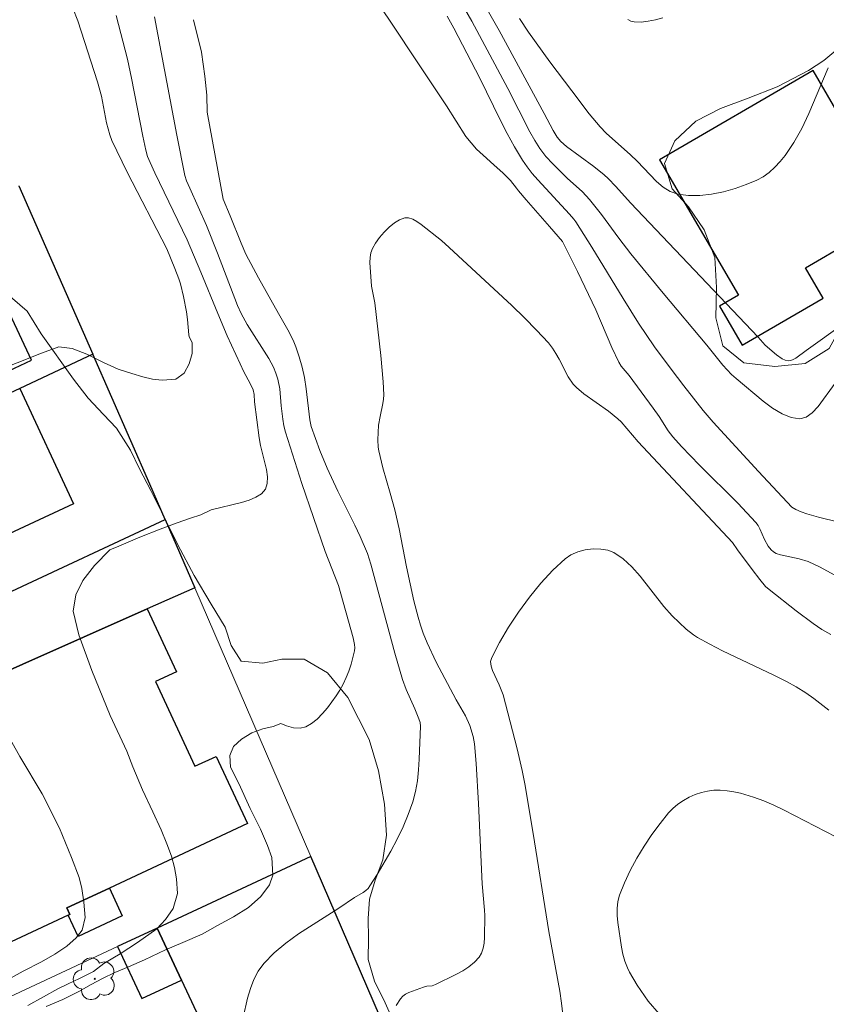
# Model space of a CAD drawing. Units: metres. Extents: x 279257 to 279773, y 1669902 to 1670466.
# Drawn here: x 279439 to 279483, y 1670217 to 1670271 of the extents above; entities that cross this region are included whole.
import ezdxf

# ---------------------------------------------------------------- set-up
doc = ezdxf.new("R2010")
doc.units = ezdxf.units.M
doc.header["$MEASUREMENT"] = 0
for name, color, linetype, lineweight, true_color in [('Arvores_Isoladas', 7, 'Continuous', 18, 0x00ff33), ('Curvas_Intermediarias', 7, 'Continuous', 9, 0x783c14), ('Curvas_Mestras', 7, 'Continuous', 20, 0x783c14), ('Vegetacao', 7, 'Orla8', 9, 0x00ff33)]:
    doc.layers.add(name, color=color, linetype=linetype, lineweight=lineweight, true_color=true_color)
doc.layers.add('Edificacoes', color=7, linetype='Continuous', lineweight=30)
doc.layers.add('Muro_Grade', color=8, linetype='Continuous', lineweight=20)
doc.styles.get("Standard").update_dxf_attribs({"font": 'arial.ttf'})
doc.linetypes.add('Orla8', pattern='A,6,-0.5,["V",Standard,S=1,R=0,X=-0.5,Y=-1],-0.5,6,-0.5,["V",Standard,S=1,R=0,X=-0.5,Y=-1],-0.5', length=14)

# ---------------------------------------------------------------- blocks, each defined once
blk = doc.blocks.new('Arvore')
at = {"layer": 'Arvores_Isoladas'}
blk.add_lwpolyline([(-0.718, 0.493, 0.872324), (-0.722, -0.551, 0.862983), (0.284, -0.827, 0.900105), (0.89, 0.029, 0.863155), (0.262, 0.861, 0.882486)], format="xyb", close=True, dxfattribs=at)
blk.add_circle((0, 0), 0.0286, dxfattribs=at)

msp = doc.modelspace()

# ---------------------------------------------------------------- linework, layer by layer
at = {"layer": 'Curvas_Intermediarias', "flags": 128}
for points, elevation in [([(279483.943, 1670240.498), (279482.975, 1670241.026), (279482.313, 1670241.334), (279481.817, 1670241.481), (279480.799, 1670241.698), (279480.557, 1670241.778), (279480.411, 1670241.859), (279480.281, 1670241.974), (279480.122, 1670242.178), (279479.928, 1670242.542), (279479.672, 1670243.116), (279479.57, 1670243.294), (279479.448, 1670243.459), (279478.962, 1670244.003), (279478.458, 1670244.534), (279476.37, 1670246.607), (279475.372, 1670247.634), (279474.908, 1670248.152), (279474.65, 1670248.48), (279474.151, 1670249.269), (279473.83, 1670249.724), (279472.507, 1670251.511), (279472.084, 1670252.03), (279471.943, 1670252.255), (279471.565, 1670253.062), (279470.682, 1670255.116), (279469.68, 1670257.224), (279468.86, 1670258.851), (279468.16, 1670259.686), (279466.872, 1670261.146), (279466.461, 1670261.644), (279466.353, 1670261.788), (279466.018, 1670262.205), (279465.616, 1670262.605), (279465.114, 1670263.063), (279464.52, 1670263.585), (279464.148, 1670263.925), (279463.572, 1670264.611), (279462.517, 1670266.296), (279460.99, 1670268.583), (279459.473, 1670270.882), (279458.134, 1670272.86)], 57), ([(279441.778, 1670272.347), (279442.331, 1670270.949), (279443.405, 1670267.6), (279443.622, 1670266.823), (279443.91, 1670265.355), (279444.083, 1670264.706), (279444.195, 1670264.39), (279445.036, 1670262.666), (279447.204, 1670258.449), (279447.647, 1670257.376), (279447.856, 1670256.817), (279447.946, 1670256.534), (279448.112, 1670255.838), (279448.275, 1670255.004), (279448.34, 1670254.584), (279448.418, 1670253.754), (279448.419, 1670253.66), (279448.597, 1670253.301), (279448.586, 1670252.726), (279448.436, 1670252.151), (279448.156, 1670251.64), (279447.703, 1670251.317), (279446.94, 1670251.268), (279446.413, 1670251.326), (279445.897, 1670251.448), (279445.281, 1670251.628), (279444.548, 1670251.869), (279443.74, 1670252.231), (279442.829, 1670252.686), (279442.022, 1670252.995), (279441.296, 1670253.098), (279440.345, 1670252.749), (279437.656, 1670251.692)], 54), ([(279484.785, 1670254.733), (279482.721, 1670253.246), (279482.198, 1670252.885), (279481.643, 1670252.473), (279481.501, 1670252.394), (279481.361, 1670252.343), (279481.223, 1670252.331), (279481.061, 1670252.365), (279480.899, 1670252.436), (279480.577, 1670252.656), (279479.951, 1670253.189), (279479.582, 1670253.615), (279472.596, 1670260.986), (279471.786, 1670261.874), (279471.368, 1670262.303), (279471.148, 1670262.505), (279470.573, 1670262.968), (279469.081, 1670264.068), (279468.771, 1670264.341), (279468.575, 1670264.577), (279468.357, 1670264.935), (279467.868, 1670265.87), (279465.399, 1670270.42), (279464.373, 1670272.217)], 54), ([(279446.527, 1670271.163), (279447.745, 1670264.685), (279448.181, 1670262.467), (279448.281, 1670262.19), (279448.461, 1670261.779), (279449.385, 1670259.728), (279449.982, 1670258.226), (279451.081, 1670255.36), (279451.27, 1670254.918), (279451.602, 1670254.306), (279452.796, 1670252.454), (279453.049, 1670251.98), (279453.175, 1670251.655), (279453.274, 1670251.32), (279453.386, 1670250.795), (279453.471, 1670249.849), (279453.561, 1670249.123), (279453.617, 1670248.766), (279453.702, 1670248.417), (279454.6, 1670245.608), (279455.869, 1670241.881), (279456.604, 1670240.01), (279457.408, 1670237.143), (279457.486, 1670236.782), (279457.496, 1670236.604), (279457.477, 1670236.43), (279457.287, 1670235.699), (279457.163, 1670235.332), (279457.02, 1670234.97), (279456.856, 1670234.619), (279456.673, 1670234.283), (279456.47, 1670233.968), (279455.992, 1670233.322), (279455.719, 1670232.999), (279455.429, 1670232.703), (279455.128, 1670232.458), (279454.82, 1670232.283), (279454.51, 1670232.202), (279454.144, 1670232.219), (279453.75, 1670232.321), (279453.439, 1670232.451), (279453.023, 1670232.286), (279452.466, 1670232.168), (279451.859, 1670231.937), (279451.288, 1670231.598), (279450.849, 1670231.191), (279450.662, 1670230.7), (279450.695, 1670230.071), (279451.146, 1670229.171), (279451.769, 1670227.796), (279452.331, 1670226.667), (279452.722, 1670225.776), (279452.958, 1670225.12), (279453.007, 1670224.156), (279452.819, 1670223.627), (279452.355, 1670222.98), (279451.681, 1670222.382), (279450.852, 1670221.861), (279449.979, 1670221.393), (279449.132, 1670220.922), (279448.089, 1670220.469), (279447.139, 1670220.051), (279445.974, 1670219.504), (279445.109, 1670219.127), (279444.353, 1670218.812), (279443.686, 1670218.481), (279443.064, 1670218.166), (279442.386, 1670217.785), (279441.509, 1670217.344), (279440.606, 1670216.96)], 56), ([(279483.985, 1670243.493), (279482.878, 1670243.764), (279482.241, 1670243.95), (279481.932, 1670244.059), (279481.631, 1670244.181), (279481.428, 1670244.312), (279479.6, 1670246.265), (279477.118, 1670248.964), (279476.564, 1670249.611), (279475.501, 1670250.951), (279474.813, 1670251.86), (279473.91, 1670253.094), (279473.034, 1670254.381), (279472.177, 1670255.733), (279470.473, 1670258.55), (279469.594, 1670259.939), (279469.489, 1670260.086), (279469.253, 1670260.363), (279467.508, 1670262.244), (279467.209, 1670262.59), (279466.928, 1670262.947), (279466.673, 1670263.322), (279466.244, 1670264.042), (279465.84, 1670264.78), (279465.454, 1670265.53), (279464.339, 1670267.807), (279462.922, 1670270.545), (279462.558, 1670271.202)], 56), ([(279466.507, 1670271.071), (279467.007, 1670270.318), (279468.169, 1670268.698), (279469.367, 1670267.104), (279470.332, 1670265.85), (279470.92, 1670265.145), (279471.252, 1670264.785), (279472.588, 1670263.606), (279472.949, 1670263.269), (279474.006, 1670262.154), (279474.374, 1670261.837), (279474.76, 1670261.592), (279475.173, 1670261.447), (279475.756, 1670261.377), (279476.377, 1670261.384), (279477.02, 1670261.459), (279477.67, 1670261.589), (279478.31, 1670261.766), (279478.925, 1670261.976), (279479.498, 1670262.211), (279479.85, 1670262.401), (279480.183, 1670262.642), (279480.497, 1670262.925), (279480.789, 1670263.24), (279481.061, 1670263.576), (279481.537, 1670264.275), (279481.97, 1670265.055), (279482.353, 1670265.871), (279483.415, 1670268.379)], 53), ([(279472.449, 1670271.017), (279472.614, 1670270.925), (279472.791, 1670270.884), (279473.167, 1670270.883), (279473.558, 1670270.925), (279473.958, 1670271.001), (279474.363, 1670271.106)], 52), ([(279448.663, 1670271.01), (279449.106, 1670269.227), (279449.284, 1670267.916), (279449.399, 1670266.869), (279449.418, 1670265.943), (279450.29, 1670261.18), (279450.679, 1670260.26), (279451.272, 1670258.761), (279451.535, 1670258.175), (279452.214, 1670256.878), (279453.312, 1670254.915), (279453.91, 1670253.894), (279454.166, 1670253.365), (279454.272, 1670253.095), (279454.457, 1670252.543), (279454.61, 1670251.979), (279454.737, 1670251.41), (279454.836, 1670250.791), (279455.024, 1670249.082), (279455.098, 1670248.725), (279455.576, 1670247.409), (279455.977, 1670246.439), (279456.572, 1670245.185), (279457.5, 1670243.32), (279457.795, 1670242.692), (279458.185, 1670241.772), (279458.37, 1670241.186), (279459.683, 1670236.318), (279460.113, 1670234.859), (279460.311, 1670234.32), (279460.775, 1670233.263), (279461.001, 1670232.707), (279461.065, 1670232.511), (279461.086, 1670232.311), (279461.024, 1670230.511), (279460.985, 1670229.91), (279460.919, 1670229.315), (279460.816, 1670228.731), (279460.666, 1670228.163), (279460.424, 1670227.476), (279460.137, 1670226.797), (279459.814, 1670226.127), (279459.464, 1670225.468), (279458.712, 1670224.185), (279458.326, 1670223.564), (279458.221, 1670223.427), (279458.092, 1670223.311), (279457.947, 1670223.208), (279457.475, 1670222.931), (279456.619, 1670222.342), (279454.421, 1670220.927), (279453.727, 1670220.427), (279453.082, 1670219.89), (279452.506, 1670219.302), (279452.209, 1670218.892), (279451.969, 1670218.432), (279451.778, 1670217.935), (279451.622, 1670217.415), (279451.379, 1670216.35)], 57), ([(279483.558, 1670237.324), (279483.062, 1670237.609), (279482.584, 1670237.926), (279481.662, 1670238.621), (279480.171, 1670239.799), (279479.986, 1670239.963), (279479.664, 1670240.348), (279479.253, 1670240.884), (279478.449, 1670241.971), (279478.173, 1670242.379), (279473.006, 1670247.877), (279472.391, 1670248.62), (279472.073, 1670248.979), (279471.9, 1670249.144), (279471.385, 1670249.557), (279470.034, 1670250.523), (279469.627, 1670250.858), (279469.446, 1670251.046), (279469.177, 1670251.449), (279468.68, 1670252.408), (279468.508, 1670252.723), (279468.317, 1670253.023), (279468.098, 1670253.3), (279467.449, 1670253.999), (279466.776, 1670254.68), (279466.086, 1670255.347), (279462.661, 1670258.54), (279462.245, 1670258.911), (279461.132, 1670259.793), (279460.897, 1670259.959), (279460.666, 1670260.088), (279460.441, 1670260.16), (279460.23, 1670260.157), (279459.948, 1670260.052), (279459.66, 1670259.875), (279459.374, 1670259.643), (279459.101, 1670259.371), (279458.851, 1670259.075), (279458.635, 1670258.771), (279458.463, 1670258.474), (279458.374, 1670258.237), (279458.328, 1670257.978), (279458.317, 1670257.703), (279458.411, 1670256.415), (279458.584, 1670255.491), (279458.92, 1670252.615), (279459.043, 1670251.178), (279459.078, 1670250.46), (279459.07, 1670250.221), (279459.038, 1670249.984), (279458.875, 1670249.273), (279458.794, 1670248.797), (279458.751, 1670247.988), (279458.776, 1670247.586), (279458.806, 1670247.388), (279459.028, 1670246.46), (279459.438, 1670245.079), (279459.69, 1670244.153), (279459.915, 1670243.12), (279460.327, 1670241.043), (279460.735, 1670239.175), (279460.955, 1670238.281), (279461.087, 1670237.842), (279461.239, 1670237.411), (279461.459, 1670236.873), (279461.957, 1670235.82), (279463.042, 1670233.747), (279463.56, 1670232.875), (279463.787, 1670232.342), (279463.982, 1670231.752), (279464.052, 1670231.348), (279464.141, 1670230.258), (279464.267, 1670228.068), (279464.466, 1670223.677), (279464.603, 1670222.223), (279464.616, 1670221.932), (279464.596, 1670220.732), (279464.572, 1670220.43), (279464.521, 1670220.143), (279464.434, 1670219.88), (279464.3, 1670219.652), (279464.046, 1670219.379), (279463.742, 1670219.135), (279463.4, 1670218.915), (279463.034, 1670218.713), (279461.918, 1670218.152), (279461.735, 1670218.094), (279461.438, 1670218.064), (279461.249, 1670218.019), (279460.458, 1670217.726), (279460.278, 1670217.63), (279460.121, 1670217.514), (279459.996, 1670217.371), (279459.761, 1670217.003)], 58), ([(279468.957, 1670215.878), (279468.811, 1670217.136), (279468.713, 1670217.79), (279468.125, 1670221.057), (279467.263, 1670226.439), (279466.809, 1670229.154), (279466.661, 1670229.876), (279466.381, 1670231.066), (279465.617, 1670234.026), (279465.402, 1670234.569), (279465.03, 1670235.351), (279464.951, 1670235.605), (279464.931, 1670235.847), (279464.991, 1670236.075), (279465.421, 1670236.894), (279465.913, 1670237.729), (279466.46, 1670238.56), (279467.052, 1670239.37), (279467.681, 1670240.14), (279468.338, 1670240.849), (279469.015, 1670241.481), (279469.326, 1670241.692), (279469.698, 1670241.853), (279470.109, 1670241.962), (279470.536, 1670242.016), (279470.956, 1670242.012), (279471.346, 1670241.947), (279471.684, 1670241.818), (279472.195, 1670241.476), (279472.668, 1670241.037), (279473.116, 1670240.529), (279474.419, 1670238.865), (279474.876, 1670238.356), (279475.244, 1670237.986), (279475.626, 1670237.629), (279476.036, 1670237.31), (279476.254, 1670237.172), (279476.931, 1670236.799), (279477.621, 1670236.445), (279480.43, 1670235.102), (279481.125, 1670234.754), (279481.66, 1670234.458), (279482.18, 1670234.136), (279482.631, 1670233.826), (279483.451, 1670233.192)], 59), ([(279438.367, 1670232.053), (279439.153, 1670230.654), (279440.378, 1670228.596), (279441.334, 1670226.717), (279441.991, 1670225.124), (279442.409, 1670224.015), (279442.553, 1670223.424), (279442.668, 1670222.673), (279442.742, 1670221.835), (279442.573, 1670221.142), (279442.238, 1670220.712), (279441.726, 1670220.267), (279441.074, 1670219.822), (279440.352, 1670219.403), (279439.335, 1670218.886), (279438.348, 1670218.338)], 54)]:
    msp.add_lwpolyline(points, dxfattribs=dict(at, elevation=elevation))
at = {"layer": 'Curvas_Mestras', "flags": 128}
for points, elevation in [([(279463.22, 1670272.125), (279463.899, 1670270.936), (279465.87, 1670267.244), (279467.085, 1670264.864), (279467.346, 1670264.401), (279467.624, 1670263.949), (279467.954, 1670263.515), (279468.332, 1670263.113), (279469.122, 1670262.333), (279469.952, 1670261.573), (279470.338, 1670261.167), (279471.002, 1670260.332), (279471.953, 1670259.04), (279472.604, 1670258.192), (279474.376, 1670256.033), (279476.775, 1670253.184), (279477.646, 1670252.091), (279477.874, 1670251.83), (279478.115, 1670251.583), (279478.374, 1670251.358), (279479.854, 1670250.122), (279480.37, 1670249.736), (279480.882, 1670249.422), (279481.379, 1670249.211), (279481.854, 1670249.139), (279482.205, 1670249.232), (279482.539, 1670249.472), (279482.861, 1670249.819), (279483.8, 1670251.095)], 55), ([(279439.597, 1670217.012), (279440.452, 1670217.491), (279441.229, 1670217.929), (279441.804, 1670218.202), (279442.43, 1670218.484), (279443.185, 1670218.875), (279443.764, 1670219.313), (279444.644, 1670219.841), (279445.594, 1670220.458), (279446.663, 1670221.211), (279447.123, 1670221.725), (279447.547, 1670222.33), (279447.797, 1670223.145), (279447.733, 1670223.941), (279447.622, 1670224.574), (279447.456, 1670225.195), (279447.205, 1670225.873), (279446.898, 1670226.632), (279446.433, 1670227.615), (279445.879, 1670228.827), (279445.344, 1670230.074), (279445.015, 1670230.939), (279444.104, 1670232.901), (279443.096, 1670235.367), (279442.383, 1670237.322), (279442.072, 1670238.61), (279442.223, 1670239.505), (279442.613, 1670240.29), (279443.246, 1670241.112), (279444.082, 1670241.976), (279444.583, 1670242.174), (279445.722, 1670242.672), (279446.846, 1670243.101), (279447.767, 1670243.451), (279448.496, 1670243.701), (279449.071, 1670243.891), (279449.635, 1670244.161), (279451.298, 1670244.567), (279451.713, 1670244.694), (279452.085, 1670244.85), (279452.388, 1670245.044), (279452.6, 1670245.288), (279452.706, 1670245.599), (279452.718, 1670245.965), (279452.662, 1670246.372), (279452.338, 1670247.683), (279452.263, 1670248.1), (279452.01, 1670250.086), (279451.979, 1670250.486), (279451.922, 1670250.73), (279451.77, 1670251.09), (279451.425, 1670251.729), (279451.216, 1670252.162), (279450.515, 1670253.693), (279450.001, 1670254.91), (279449.073, 1670257.187), (279448.312, 1670258.943), (279446.548, 1670262.613), (279446.286, 1670263.18), (279446.151, 1670263.519), (279446.047, 1670263.87), (279445.886, 1670264.623), (279445.271, 1670267.811), (279445.045, 1670268.847), (279444.431, 1670271.241)], 55), ([(279483.819, 1670226.242), (279480.997, 1670227.713), (279480.443, 1670227.975), (279479.882, 1670228.216), (279479.313, 1670228.428), (279478.607, 1670228.637), (279478.24, 1670228.717), (279477.871, 1670228.774), (279477.504, 1670228.804), (279477.145, 1670228.799), (279476.799, 1670228.757), (279476.469, 1670228.677), (279476.134, 1670228.562), (279475.803, 1670228.414), (279475.483, 1670228.236), (279475.182, 1670228.032), (279474.909, 1670227.803), (279474.67, 1670227.554), (279474.207, 1670226.979), (279473.76, 1670226.371), (279473.335, 1670225.736), (279472.939, 1670225.08), (279472.578, 1670224.409), (279472.257, 1670223.731), (279471.984, 1670223.051), (279471.892, 1670222.698), (279471.856, 1670222.328), (279471.863, 1670221.946), (279471.901, 1670221.558), (279472.089, 1670220.205), (279472.164, 1670219.816), (279472.273, 1670219.435), (279472.418, 1670219.07), (279472.538, 1670218.826), (279472.961, 1670218.121), (279473.561, 1670217.254), (279474.154, 1670216.552)], 60)]:
    msp.add_lwpolyline(points, dxfattribs=dict(at, elevation=elevation))
at = {"layer": 'Edificacoes', "flags": 128}
for points in [[(279482.588, 1670268.231), (279474.182, 1670263.342), (279478.5, 1670255.917), (279477.467, 1670255.317), (279478.705, 1670253.19), (279483.127, 1670255.762), (279482.16, 1670257.425), (279487.176, 1670260.342)], [(279447.117, 1670243.627), (279446.282, 1670245.559), (279443.155, 1670252.679), (279439.151, 1670250.81), (279442.098, 1670244.498), (279437.216, 1670242.219), (279438.448, 1670239.58)], [(279448.735, 1670239.881), (279446.134, 1670238.741), (279435.811, 1670234.158), (279438.025, 1670229.702), (279430.482, 1670225.982), (279428.181, 1670230.533), (279433.589, 1670233.253), (279431.961, 1670236.551), (279438.448, 1670239.58), (279447.117, 1670243.627)], [(279446.134, 1670238.741), (279447.728, 1670235.285), (279446.579, 1670234.749), (279448.744, 1670230.112), (279449.905, 1670230.654), (279451.623, 1670226.972), (279444.059, 1670223.441), (279441.729, 1670222.353), (279441.897, 1670221.992), (279441.807, 1670221.949), (279433.793, 1670218.208), (279433.529, 1670218.774), (279423.625, 1670214.151), (279421.935, 1670217.769), (279423.176, 1670218.349), (279420.997, 1670223.015), (279419.896, 1670222.501), (279418.111, 1670226.325), (279428.181, 1670230.533), (279430.482, 1670225.982), (279438.025, 1670229.702), (279435.811, 1670234.158)], [(279451.517, 1670212.063), (279459.202, 1670215.651), (279455.088, 1670225.175), (279446.68, 1670221.249), (279448.008, 1670218.405), (279449.779, 1670214.612), (279450.229, 1670214.823)], [(279441.807, 1670221.949), (279441.897, 1670221.992), (279441.729, 1670222.353), (279444.059, 1670223.441), (279444.768, 1670221.923), (279442.346, 1670220.793)], [(279446.68, 1670221.249), (279444.511, 1670220.237), (279445.838, 1670217.392), (279448.008, 1670218.405)]]:
    msp.add_lwpolyline(points, close=True, dxfattribs=at)
for points in [[(279439.104, 1670261.903), (279443.155, 1670252.679), (279439.151, 1670250.81), (279436.595, 1670249.616)], [(279438.237, 1670251.633), (279439.793, 1670252.359), (279438.604, 1670254.906)]]:
    msp.add_lwpolyline(points, dxfattribs=at)
at = {"layer": 'Muro_Grade', "flags": 128}
for points in [[(279443.155, 1670252.679), (279439.104, 1670261.903)], [(279439.151, 1670250.81), (279443.155, 1670252.679)], [(279446.282, 1670245.559), (279443.155, 1670252.679)], [(279436.595, 1670249.616), (279439.151, 1670250.81)], [(279447.117, 1670243.627), (279446.282, 1670245.559)], [(279438.448, 1670239.58), (279447.117, 1670243.627)], [(279447.117, 1670243.627), (279448.735, 1670239.881)], [(279448.735, 1670239.881), (279455.088, 1670225.175)], [(279446.68, 1670221.249), (279455.088, 1670225.175)], [(279459.202, 1670215.651), (279455.088, 1670225.175)], [(279444.511, 1670220.237), (279446.68, 1670221.249)], [(279422.633, 1670210.023), (279444.511, 1670220.237)]]:
    msp.add_lwpolyline(points, dxfattribs=at)
at = {"layer": 'Vegetacao', "flags": 128}
msp.add_lwpolyline([(279412.141, 1670384.901), (279412.762, 1670385.432), (279413.558, 1670386.03), (279414.687, 1670386.528), (279415.981, 1670386.645), (279417.386, 1670386.445), (279418.404, 1670386.182), (279419.486, 1670385.739), (279420.577, 1670385.109), (279421.526, 1670384.351), (279422.277, 1670383.39), (279422.912, 1670382.176), (279423.426, 1670380.679), (279423.79, 1670378.824), (279424.006, 1670377.818), (279424.236, 1670376.78), (279424.487, 1670375.773), (279424.738, 1670374.634), (279424.95, 1670373.127), (279425.155, 1670371.515), (279425.578, 1670370.005), (279426.097, 1670368.495), (279426.611, 1670367.034), (279427.177, 1670365.785), (279427.894, 1670364.912), (279428.847, 1670364.193), (279429.766, 1670363.299), (279430.289, 1670362.191), (279430.471, 1670360.998), (279430.416, 1670359.73), (279430.361, 1670358.427), (279430.28, 1670357.105), (279430.497, 1670355.692), (279431.132, 1670354.231), (279432.017, 1670352.815), (279433.027, 1670351.553), (279433.515, 1670350.604), (279434.447, 1670349.298), (279435.435, 1670348.2), (279436.501, 1670347.412), (279437.769, 1670346.672), (279438.856, 1670346.012), (279439.572, 1670345.271), (279440.181, 1670344.464), (279440.604, 1670343.67), (279440.734, 1670342.574), (279441.132, 1670341.338), (279442.003, 1670340.642), (279443.284, 1670340.092), (279444.733, 1670339.61), (279446.147, 1670339.286), (279447.462, 1670339.046), (279448.609, 1670338.65), (279449.489, 1670337.99), (279450.244, 1670336.873), (279450.78, 1670335.965), (279451.169, 1670334.737), (279451.191, 1670333.602), (279450.809, 1670332.421), (279450.094, 1670331.368), (279449.324, 1670330.195), (279448.838, 1670329.05), (279448.619, 1670327.949), (279448.71, 1670326.832), (279449.091, 1670325.702), (279449.579, 1670324.638), (279450.166, 1670323.614), (279450.645, 1670322.524), (279450.896, 1670321.402), (279451.105, 1670320.157), (279451.278, 1670318.787), (279451.422, 1670317.316), (279451.522, 1670315.748), (279451.645, 1670314.167), (279451.892, 1670312.705), (279452.561, 1670311.208), (279453.446, 1670310.402), (279454.494, 1670309.419), (279455.542, 1670308.489), (279456.659, 1670307.754), (279457.906, 1670307.124), (279459.083, 1670306.486), (279460.114, 1670305.715), (279461.089, 1670305.064), (279462.15, 1670304.553), (279463.409, 1670303.946), (279464.966, 1670303.38), (279466.777, 1670302.854), (279468.575, 1670302.456), (279470.191, 1670302.419), (279471.29, 1670302.921), (279471.819, 1670304.323), (279471.917, 1670305.326), (279472.201, 1670306.555), (279472.911, 1670307.321), (279473.893, 1670307.933), (279474.859, 1670308.447), (279475.794, 1670308.869), (279477.207, 1670308.943), (279478.51, 1670308.61), (279479.764, 1670308.732), (279480.138, 1670309.727), (279480.003, 1670310.774), (279479.537, 1670312.045), (279478.945, 1670313.365), (279478.177, 1670314.45), (279477.451, 1670315.456), (279477.015, 1670316.414), (279476.704, 1670317.641), (279476.483, 1670318.741), (279476.292, 1670319.907), (279476.188, 1670321.002), (279476.436, 1670322.284), (279477.233, 1670323.015), (279478.384, 1670323.146), (279479.238, 1670322.264), (279479.981, 1670321.011), (279480.792, 1670320.438), (279481.779, 1670320.1), (279482.848, 1670320.111), (279483.853, 1670320.498), (279484.852, 1670321.154), (279485.985, 1670321.956), (279487.053, 1670322.904), (279488.005, 1670323.971), (279488.892, 1670324.936), (279489.74, 1670325.799), (279490.481, 1670326.791), (279491.42, 1670327.72), (279492.299, 1670328.341), (279493.38, 1670328.613), (279494.738, 1670328.85), (279495.755, 1670329.029), (279496.893, 1670329.226), (279498.13, 1670329.71), (279499.418, 1670330.354), (279500.547, 1670330.948), (279501.572, 1670331.366), (279502.68, 1670331.593), (279503.922, 1670331.552), (279505.211, 1670331.338), (279506.388, 1670330.939), (279507.436, 1670330.345), (279508.527, 1670329.742), (279509.713, 1670329.307), (279510.873, 1670329.031), (279512.309, 1670328.5), (279513.116, 1670327.348), (279513.341, 1670325.926), (279513.247, 1670324.812), (279512.99, 1670323.619), (279512.65, 1670322.412), (279512.203, 1670321.245), (279511.812, 1670319.808), (279511.49, 1670318.38), (279511.133, 1670317.35), (279510.716, 1670316.346), (279510.308, 1670315.36), (279509.938, 1670314.387), (279509.633, 1670313.056), (279509.543, 1670311.921), (279509.294, 1670310.869), (279508.459, 1670309.904), (279507.576, 1670309.367), (279506.374, 1670308.812), (279505.262, 1670308.509), (279504.21, 1670308.171), (279503.072, 1670308.01), (279501.632, 1670308.263), (279500.498, 1670309.113), (279499.407, 1670309.937), (279498.449, 1670310.262), (279497.32, 1670310.533), (279496.121, 1670310.636), (279494.845, 1670310.519), (279493.613, 1670310.216), (279492.458, 1670309.922), (279490.953, 1670309.702), (279489.574, 1670309.593), (279488.574, 1670309.387), (279487.432, 1670309.071), (279486.269, 1670308.759), (279485.191, 1670308.43), (279483.829, 1670308.038), (279482.877, 1670307.678), (279481.869, 1670306.96), (279480.969, 1670306.008), (279480.642, 1670305), (279480.803, 1670303.962), (279481.235, 1670302.85), (279481.676, 1670301.64), (279481.836, 1670300.505), (279481.281, 1670299.501), (279480.212, 1670299.11), (279479.217, 1670298.82), (279478.122, 1670298.473), (279477.062, 1670298.1), (279476.084, 1670297.59), (279475.046, 1670296.947), (279473.835, 1670296.233), (279472.465, 1670295.479), (279470.854, 1670294.671), (279469.036, 1670293.492), (279467.709, 1670292.694), (279466.679, 1670291.803), (279465.934, 1670290.931), (279465.366, 1670289.932), (279465.018, 1670288.84), (279465.114, 1670287.656), (279465.658, 1670286.34), (279466.539, 1670285.22), (279467.595, 1670284.405), (279468.669, 1670283.714), (279469.382, 1670282.65), (279469.788, 1670281.14), (279470.225, 1670279.343), (279470.589, 1670277.665), (279470.922, 1670276.291), (279471.514, 1670275.396), (279472.674, 1670274.519), (279473.799, 1670274.296), (279474.976, 1670274.78), (279476.501, 1670275.738), (279478.099, 1670276.771), (279479.784, 1670277.76), (279481.498, 1670278.647), (279483.131, 1670279.521), (279484.795, 1670280.347), (279486.497, 1670281.053), (279488.048, 1670281.445), (279489.372, 1670281.391), (279490.29, 1670280.902), (279490.752, 1670279.732), (279490.271, 1670278.768), (279489.168, 1670277.962), (279487.854, 1670277.221), (279486.928, 1670276.172), (279486.498, 1670274.969), (279486.344, 1670273.696), (279486.06, 1670272.423), (279485.462, 1670271.145), (279484.58, 1670269.937), (279483.18, 1670268.781), (279482.327, 1670268.231), (279480.621, 1670267.335), (279479.022, 1670266.717), (279477.522, 1670266.148), (279476.17, 1670265.456), (279475.011, 1670264.38), (279474.443, 1670263.124), (279474.862, 1670261.742), (279475.769, 1670260.763), (279476.615, 1670259.492), (279477.202, 1670257.983), (279477.299, 1670256.339), (279477.266, 1670254.678), (279477.651, 1670253.137), (279478.79, 1670252.22), (279480.493, 1670252.007), (279482.156, 1670252.17), (279483.47, 1670252.99), (279484.193, 1670254.326), (279484.537, 1670255.599), (279484.752, 1670256.625), (279485.471, 1670257.541), (279486.349, 1670258.656), (279487.421, 1670259.679), (279488.602, 1670260.76), (279489.868, 1670261.708), (279491.234, 1670262.396), (279492.604, 1670262.876), (279493.958, 1670263.162), (279495.294, 1670263.05), (279496.506, 1670262.536), (279497.468, 1670261.632), (279498.258, 1670260.622), (279498.978, 1670259.753), (279500.014, 1670258.748), (279500.644, 1670257.963), (279501.244, 1670256.935), (279501.741, 1670255.73), (279502.018, 1670254.352), (279501.868, 1670252.907), (279501.409, 1670251.443), (279500.333, 1670249.373), (279499.7, 1670248.493), (279498.882, 1670247.316), (279498.004, 1670246.024), (279497.091, 1670244.802), (279496.092, 1670243.669), (279495.007, 1670242.535), (279493.982, 1670241.57), (279492.918, 1670240.795), (279491.875, 1670240.023), (279490.953, 1670239.235), (279490.208, 1670238.398), (279489.787, 1670237.204), (279489.659, 1670235.746), (279489.682, 1670234.62), (279489.829, 1670233.533), (279490.046, 1670232.217), (279490.375, 1670230.874), (279490.85, 1670229.594), (279491.343, 1670228.305), (279491.728, 1670226.967), (279491.97, 1670225.722), (279492.338, 1670224.578), (279492.964, 1670223.365), (279493.698, 1670222.129), (279494.462, 1670220.986), (279495.316, 1670220.14), (279496.511, 1670219.431), (279497.731, 1670218.687), (279498.948, 1670217.647), (279500.255, 1670216.559), (279501.571, 1670215.621), (279502.804, 1670215.093), (279503.921, 1670214.791), (279504.783, 1670214.271), (279505.427, 1670213.287), (279505.673, 1670211.905), (279505.584, 1670210.566), (279505.12, 1670209.434), (279504.288, 1670208.659), (279503.354, 1670208.025), (279502.647, 1670207.166), (279501.829, 1670206.219), (279500.994, 1670205.457), (279500.094, 1670204.505), (279499.983, 1670203.33), (279500.514, 1670202.452), (279501.226, 1670201.433), (279502.08, 1670200.197), (279502.849, 1670198.865), (279503.604, 1670197.704), (279504.433, 1670196.902), (279505.83, 1670196.472), (279507.304, 1670196.749), (279508.321, 1670197.273), (279509.846, 1670197.939), (279510.872, 1670198.339), (279511.789, 1670198.849), (279512.742, 1670199.448), (279513.84, 1670199.914), (279515.051, 1670200.345), (279516.258, 1670200.922), (279517.386, 1670201.57), (279518.425, 1670202.186), (279519.666, 1670202.949), (279520.618, 1670203.468), (279521.936, 1670204.16), (279522.552, 1670204.943), (279523.021, 1670205.868), (279523.563, 1670206.779), (279524.36, 1670207.58), (279525.428, 1670208.378), (279526.635, 1670209.194), (279527.746, 1670209.77), (279528.897, 1670209.795), (279529.282, 1670208.652), (279528.697, 1670207.51), (279527.904, 1670206.643), (279526.857, 1670205.832), (279525.733, 1670205.127), (279524.553, 1670204.17), (279524.274, 1670203.158), (279525.235, 1670202.643), (279526.533, 1670202.526), (279527.718, 1670202.613), (279528.895, 1670203.017), (279529.756, 1670203.399), (279531.015, 1670203.932), (279532.467, 1670204.753), (279533.535, 1670205.55), (279534.505, 1670205.787), (279535.729, 1670205.798), (279537.052, 1670205.867), (279538.22, 1670206.051), (279539.225, 1670205.916), (279540.087, 1670205.37), (279540.907, 1670204.48), (279541.706, 1670203.434), (279542.599, 1670202.31), (279543.721, 1670201.216), (279545.054, 1670200.163), (279546.546, 1670199.415), (279548.085, 1670199.14), (279549.559, 1670199.285), (279550.77, 1670199.531), (279551.891, 1670199.471), (279553.055, 1670198.988), (279554.073, 1670198.23), (279554.781, 1670197.224), (279555.002, 1670196.063), (279554.788, 1670194.922), (279554.414, 1670193.654), (279554.04, 1670192.084), (279554.05, 1670190.6), (279554.28, 1670189.562), (279554.707, 1670188.542), (279555.682, 1670187.67), (279556.911, 1670187.968), (279558.032, 1670187.529), (279557.451, 1670186.516), (279557.189, 1670185.203), (279557.449, 1670184.117), (279558.079, 1670182.96), (279558.921, 1670181.906), (279559.818, 1670181.272), (279561.266, 1670181.293), (279562.771, 1670181.327), (279563.573, 1670180.613), (279564.135, 1670179.527), (279564.269, 1670178.419), (279563.848, 1670177.508), (279562.87, 1670176.768), (279561.693, 1670176.39), (279560.503, 1670176.599), (279559.567, 1670177.326), (279558.984, 1670178.345), (279558.613, 1670179.52), (279558.176, 1670180.672), (279557.576, 1670181.674), (279556.95, 1670182.516), (279555.988, 1670183.42), (279554.988, 1670183.665), (279553.967, 1670182.828), (279553.256, 1670181.991), (279552.378, 1670181.176), (279551.361, 1670180.653), (279549.874, 1670180.645), (279548.679, 1670181), (279547.567, 1670181.254), (279546.42, 1670181.42), (279545.369, 1670181.161), (279543.947, 1670180.416), (279542.284, 1670179.413), (279541.409, 1670178.85), (279539.574, 1670177.707), (279537.825, 1670176.651), (279536.683, 1670175.858), (279535.714, 1670175.242), (279534.727, 1670174.625), (279533.81, 1670174.027), (279532.082, 1670172.755), (279531.264, 1670172.152), (279529.678, 1670171.08), (279528.123, 1670170.144), (279526.563, 1670169.345), (279525.09, 1670168.52), (279523.784, 1670167.78), (279522.845, 1670167.097), (279522.605, 1670165.762), (279523.106, 1670164.447), (279523.866, 1670163.229), (279524.548, 1670162.108), (279524.954, 1670161.164), (279524.99, 1670160.192), (279524.965, 1670158.963), (279525.065, 1670157.66), (279525.179, 1670156.317), (279524.822, 1670154.863), (279524.021, 1670153.695), (279523.013, 1670152.95), (279521.889, 1670152.387), (279520.566, 1670151.955), (279518.846, 1670151.717), (279517.333, 1670151.4), (279515.601, 1670150.769), (279513.748, 1670150.155), (279512.778, 1670149.786), (279511.817, 1670149.356), (279510.882, 1670148.899), (279509.991, 1670148.433), (279508.284, 1670147.457), (279506.57, 1670146.419), (279504.889, 1670145.4), (279503.291, 1670144.526), (279501.727, 1670143.811), (279500.102, 1670143.22), (279498.473, 1670142.827), (279496.736, 1670142.731), (279494.99, 1670142.687), (279493.706, 1670142.614), (279492.624, 1670142.351), (279491.081, 1670141.923), (279489.741, 1670141.66), (279488.512, 1670141.811), (279487.477, 1670142.384), (279486.618, 1670143.349), (279485.863, 1670144.519), (279485.15, 1670145.882), (279484.636, 1670147.37), (279484.402, 1670148.713), (279484.651, 1670150.171), (279485.111, 1670151.44), (279484.963, 1670152.774), (279484.587, 1670154.192), (279484.042, 1670155.578), (279483.429, 1670156.911), (279482.824, 1670158.147), (279482.297, 1670159.268), (279481.865, 1670160.239), (279481.274, 1670161.506), (279480.652, 1670162.75), (279479.939, 1670163.972), (279479.033, 1670165.075), (279478.131, 1670166.155), (279477.152, 1670167.377), (279476.487, 1670168.418), (279475.977, 1670169.575), (279475.39, 1670170.493), (279474.889, 1670171.446), (279474.552, 1670172.444), (279474.076, 1670174.06), (279473.549, 1670175.181), (279472.854, 1670176.218), (279472.091, 1670176.901), (279470.966, 1670176.982), (279468.337, 1670176.031), (279467.075, 1670175.396), (279466.036, 1670174.974), (279464.76, 1670174.848), (279463.747, 1670175.592), (279463.47, 1670176.59), (279463.033, 1670177.813), (279462.799, 1670178.97), (279462.492, 1670180.229), (279461.75, 1670181.129), (279460.913, 1670181.754), (279460.252, 1670182.879), (279460.023, 1670184.085), (279459.836, 1670185.282), (279460.077, 1670186.502), (279460.658, 1670187.559), (279461.817, 1670187.566), (279462.636, 1670188.337), (279462.234, 1670189.312), (279461.212, 1670190.039), (279459.905, 1670190.164), (279458.557, 1670189.627), (279456.906, 1670188.797), (279455.347, 1670187.989), (279453.842, 1670187.681), (279452.799, 1670188.068), (279452.074, 1670189.047), (279452.176, 1670190.108), (279453.145, 1670190.971), (279454.223, 1670191.327), (279455.253, 1670191.802), (279456.295, 1670192.626), (279456.242, 1670193.722), (279455.814, 1670194.821), (279455.912, 1670196.125), (279456.894, 1670196.975), (279457.997, 1670197.923), (279458.47, 1670199.002), (279458.133, 1670200.212), (279457.645, 1670201.214), (279457.019, 1670202.145), (279455.768, 1670202.752), (279454.927, 1670203.382), (279454.534, 1670204.525), (279454.778, 1670205.856), (279454.648, 1670207.154), (279454.082, 1670208.377), (279453.508, 1670209.52), (279453.3, 1670210.553), (279453.928, 1670211.58), (279454.915, 1670211.834), (279456.014, 1670211.867), (279457.049, 1670211.852), (279458.083, 1670211.995), (279459.027, 1670212.417), (279459.677, 1670213.315), (279459.995, 1670214.483), (279459.718, 1670215.869), (279459.152, 1670217.154), (279458.573, 1670218.337), (279458.223, 1670219.533), (279458.239, 1670220.682), (279458.225, 1670221.773), (279458.306, 1670222.838), (279458.603, 1670223.877), (279459.037, 1670224.996), (279459.226, 1670226.339), (279459.116, 1670228.031), (279458.791, 1670229.855), (279458.272, 1670231.577), (279457.115, 1670233.872), (279455.997, 1670235.226), (279454.721, 1670235.975), (279453.496, 1670235.981), (279452.453, 1670235.758), (279451.268, 1670235.866), (279450.728, 1670236.726), (279450.395, 1670237.737), (279449.64, 1670238.995), (279448.707, 1670240.565), (279447.801, 1670242.251), (279447.023, 1670243.84), (279446.324, 1670245.226), (279445.71, 1670246.409), (279445.218, 1670247.424), (279444.441, 1670248.633), (279443.733, 1670249.391), (279442.896, 1670250.282), (279442.089, 1670251.327), (279440.324, 1670253.811), (279439.564, 1670255.037), (279438.218, 1670256.201), (279437.532, 1670256.964), (279436.414, 1670258.432), (279435.405, 1670259.464), (279434.426, 1670259.882), (279433.072, 1670260.276), (279432.187, 1670260.968), (279431.441, 1670262.031), (279430.53, 1670262.997), (279429.452, 1670263.693), (279428.464, 1670264.366), (279427.514, 1670265.805), (279427.367, 1670266.98), (279427.387, 1670268.239), (279427.571, 1670269.834), (279427.747, 1670271.271), (279428.254, 1670272.65), (279428.8, 1670273.893), (279429.316, 1670275.184), (279429.802, 1670276.436), (279430.189, 1670277.744), (279430.399, 1670279.145), (279430.45, 1670280.506), (279430.315, 1670281.703), (279429.947, 1670282.856), (279429.442, 1670284.105), (279428.842, 1670285.301), (279428.267, 1670286.259), (279427.624, 1670287.578), (279426.45, 1670288.548), (279425.178, 1670289.088), (279424.483, 1670290.01), (279423.883, 1670291.197), (279423.347, 1670292.486), (279422.885, 1670293.745), (279422.539, 1670294.84), (279421.813, 1670296.552), (279421.149, 1670297.355), (279420.471, 1670298.18), (279419.85, 1670298.965), (279419.263, 1670299.768), (279418.947, 1670300.982), (279419.08, 1670301.994), (279419.661, 1670302.989), (279420.479, 1670303.778), (279421.289, 1670304.575), (279421.68, 1670305.561), (279422.067, 1670306.587), (279422.381, 1670307.838), (279422.328, 1670308.916), (279422.133, 1670310.077), (279422.115, 1670311.252), (279422.325, 1670312.539), (279422.716, 1670313.799), (279423.525, 1670315.091), (279424.481, 1670316.241), (279425.545, 1670317.185), (279426.359, 1670317.977), (279427.643, 1670318.731), (279428.733, 1670318.871), (279430.014, 1670318.542), (279431.226, 1670318.063), (279432.377, 1670317.69), (279433.506, 1670317.587), (279434.554, 1670317.735), (279436.028, 1670317.976), (279437.075, 1670318.522), (279437.419, 1670319.654), (279437.21, 1670321.014), (279436.692, 1670322.144), (279436.002, 1670322.92), (279435.109, 1670323.692), (279433.854, 1670324.427), (279432.827, 1670324.84), (279431.736, 1670325.39), (279430.757, 1670326.072), (279429.821, 1670326.967), (279429.238, 1670327.898), (279427.982, 1670329.393), (279426.774, 1670330.266), (279425.481, 1670330.811), (279424.277, 1670331.449), (279423.255, 1670332.193), (279422.457, 1670333.309), (279422.059, 1670334.537), (279421.678, 1670335.843), (279421.41, 1670337.204), (279421.297, 1670338.502), (279421.093, 1670339.726), (279420.764, 1670340.83), (279420.181, 1670341.937), (279419.784, 1670342.909), (279419.218, 1670344.387), (279418.85, 1670346.07), (279418.681, 1670347.311), (279418.632, 1670348.694), (279418.829, 1670349.746), (279419.673, 1670350.649), (279420.587, 1670351.234), (279421.444, 1670351.753), (279421.818, 1670352.439), (279421.615, 1670352.858), (279420.71, 1670353.43), (279419.464, 1670353.688), (279418.437, 1670354.084), (279417.333, 1670354.523), (279416.363, 1670354.87), (279415.376, 1670355.076), (279414.215, 1670355.846), (279413.775, 1670356.747), (279413.623, 1670357.838), (279413.514, 1670359.362), (279412.935, 1670360.615), (279411.904, 1670361.536), (279410.559, 1670361.639), (279409.758, 1670360.569), (279408.992, 1670359.383), (279407.992, 1670358.895), (279406.906, 1670358.83), (279405.785, 1670359.332), (279405.056, 1670360.192), (279404.65, 1670361.136), (279404.614, 1670362.285), (279404.54, 1670363.526), (279403.827, 1670364.651), (279403.244, 1670365.591), (279402.442, 1670366.659), (279401.389, 1670367.337), (279400.212, 1670367.577), (279398.919, 1670367.831), (279398.056, 1670368.412), (279397.896, 1670369.406), (279397.998, 1670370.44), (279398.247, 1670371.651), (279398.768, 1670372.849), (279399.793, 1670373.55), (279400.849, 1670373.68), (279401.935, 1670373.868), (279402.896, 1670374.316), (279403.619, 1670375.034), (279404.347, 1670376.135), (279404.924, 1670377.118), (279405.776, 1670378.1), (279406.69, 1670378.482), (279407.776, 1670378.82), (279408.75, 1670379.291), (279409.697, 1670380.088), (279410.14, 1670381.004), (279410.738, 1670382.397)], close=True, dxfattribs=at)

# ---------------------------------------------------------------- block references
at = {"layer": 'Arvores_Isoladas'}
msp.add_blockref('Arvore', (279443.257, 1670218.471), dxfattribs=at)

doc.saveas('drawing.dxf')
